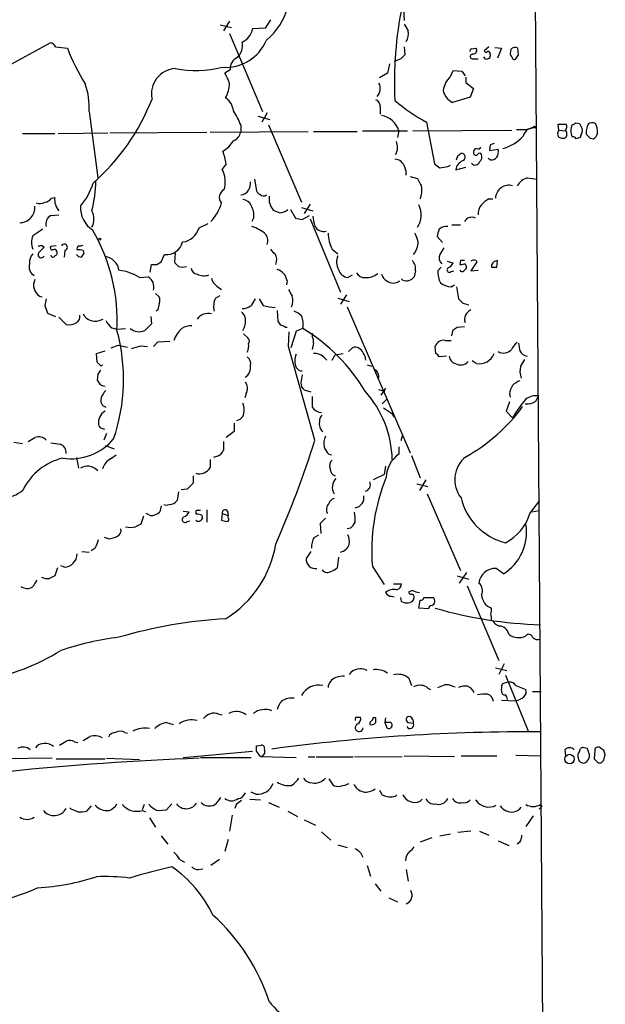
# Model space of a CAD drawing. Extents: x 11 to 1025, y -237453 to 192630.
# Drawn here: x 765 to 840, y 192436 to 192562 of the extents above; entities that cross this region are included whole.
import ezdxf

# ---------------------------------------------------------------- set-up
doc = ezdxf.new("R2010")
doc.units = 0
doc.header["$MEASUREMENT"] = 0
doc.layers.add('MAIN', color=5, linetype='CONTINUOUS')

msp = doc.modelspace()

# ---------------------------------------------------------------- linework, layer by layer
at = {"layer": 'MAIN'}
for p, q in [((830.7493, 192627.9458), (832.358, 192398.6685)), ((790.8713, 192561.4825), (792.3107, 192561.1438)), ((792.0567, 192561.9905), (791.2947, 192560.7205)), ((796.6287, 192561.0592), (795.02, 192560.9745)), ((797.306, 192562.1598), (796.6287, 192561.0592)), ((792.0567, 192560.3818), (796.29, 192550.3912)), ((755.4807, 192551.8305), (769.112, 192559.1965)), ((769.7893, 192558.6885), (771.3133, 192558.5192)), ((814.4087, 192558.6885), (814.4933, 192557.6725)), ((823.0447, 192558.4345), (823.6373, 192558.5192)), ((825.246, 192558.6885), (824.6533, 192558.1805)), ((826.008, 192558.6038), (826.8547, 192558.5192)), ((826.8547, 192558.5192), (826.3467, 192557.2492)), ((829.056, 192557.6725), (828.9713, 192558.5192)), ((825.4153, 192557.7572), (825.4153, 192557.5032)), ((828.04, 192558.3498), (827.9553, 192557.8418)), ((812.546, 192556.4872), (812.292, 192555.3018)), ((813.9853, 192557.1645), (813.1387, 192556.8258)), ((823.2987, 192557.1645), (823.8913, 192557.1645)), ((792.1413, 192555.7252), (791.464, 192555.3018)), ((812.292, 192555.3018), (811.276, 192554.7092)), ((820.3353, 192554.8785), (820.674, 192555.6405)), ((820.674, 192555.6405), (821.7747, 192555.5558)), ((821.7747, 192555.5558), (822.198, 192554.9632)), ((822.2827, 192554.7938), (822.2827, 192554.1165)), ((822.2827, 192554.1165), (823.2987, 192553.3545)), ((822.8753, 192552.2538), (820.5893, 192551.5765)), ((823.2987, 192553.3545), (822.8753, 192552.2538)), ((811.3607, 192550.9838), (811.3607, 192550.0525)), ((774.1073, 192550.3912), (775.208, 192541.9245)), ((795.6973, 192549.7985), (797.2213, 192549.3752)), ((796.8827, 192550.2218), (796.2053, 192549.0365)), ((793.496, 192548.6978), (793.496, 192547.7665)), ((797.052, 192548.6978), (801.2853, 192538.7918)), ((817.2873, 192549.0365), (818.3033, 192543.7025)), ((831.088, 192548.5285), (831.342, 192548.2745)), ((834.2207, 192548.0205), (834.136, 192548.7825)), ((834.136, 192548.7825), (835.152, 192548.7825)), ((836.3373, 192548.9518), (836.8453, 192548.8672)), ((765.556, 192547.5972), (769.7047, 192547.5972)), ((770.128, 192547.5972), (776.478, 192547.6818)), ((776.732, 192547.6818), (789.178, 192547.7665)), ((789.6013, 192547.7665), (802.132, 192547.8512)), ((802.8093, 192547.8512), (808.3973, 192547.8512)), ((809.0747, 192547.9358), (814.832, 192547.9358)), ((813.7313, 192547.9358), (813.562, 192547.0892)), ((815.5093, 192547.9358), (828.2093, 192548.0205)), ((834.2207, 192548.0205), (835.0673, 192547.9358)), ((837.0147, 192547.3432), (836.93, 192547.0892)), ((825.4153, 192546.1578), (825.3307, 192545.3958)), ((838.2, 192547.0045), (838.6233, 192546.9198)), ((821.2667, 192544.7185), (821.69, 192545.0572)), ((825.3307, 192545.3958), (826.4313, 192545.5652)), ((791.6333, 192543.7025), (791.1253, 192543.0252)), ((819.9967, 192543.3638), (820.3353, 192543.5332)), ((825.4153, 192544.2105), (825.1613, 192544.3798)), ((815.1707, 192542.0938), (816.102, 192541.8398)), ((821.0127, 192542.9405), (822.2827, 192543.2792)), ((795.274, 192541.7552), (795.528, 192540.2312)), ((830.1567, 192541.9245), (831.4267, 192541.7552)), ((769.2813, 192539.2998), (769.7047, 192539.3845)), ((802.386, 192538.5378), (801.624, 192537.3525)), ((825.246, 192539.2152), (825.754, 192539.2152)), ((769.1967, 192537.0985), (770.2127, 192537.1832)), ((799.846, 192537.8605), (800.5233, 192536.7598)), ((801.2853, 192538.1145), (802.7247, 192537.6912)), ((801.37, 192536.5905), (802.3013, 192537.0985)), ((788.162, 192535.4898), (789.3473, 192536.0825)), ((795.1893, 192536.8445), (794.9353, 192536.3365)), ((802.386, 192536.6752), (806.2807, 192527.2772)), ((820.5047, 192535.9132), (821.6053, 192535.9132)), ((768.1807, 192535.3205), (766.9107, 192534.4738)), ((768.0113, 192533.2885), (768.35, 192533.0345)), ((819.3193, 192533.6272), (818.642, 192534.3892)), ((769.874, 192533.2038), (769.1967, 192533.1192)), ((770.9747, 192532.6112), (770.89, 192531.7645)), ((773.3453, 192532.6112), (773.43, 192532.2725)), ((783.336, 192531.1718), (783.7593, 192532.1032)), ((785.114, 192532.2725), (785.0293, 192531.0872)), ((805.18, 192532.7805), (805.942, 192532.1878)), ((781.8967, 192529.8172), (782.066, 192530.8332)), ((782.7433, 192530.8332), (783.336, 192531.1718)), ((819.912, 192531.2565), (820.674, 192531.0025)), ((821.6053, 192531.3412), (821.5207, 192530.8332)), ((823.722, 192531.1718), (822.96, 192529.9865)), ((823.6373, 192531.3412), (823.722, 192531.1718)), ((825.5847, 192530.7485), (825.5847, 192530.4945)), ((826.262, 192530.4945), (826.3467, 192531.3412)), ((807.212, 192529.1398), (807.8047, 192529.4785)), ((815.848, 192529.9865), (815.6787, 192529.2245)), ((819.15, 192530.4945), (818.7267, 192529.9865)), ((820.42, 192529.9018), (820.7587, 192529.9865)), ((822.96, 192529.9865), (823.8913, 192530.0712)), ((780.542, 192529.1398), (781.6427, 192529.2245)), ((799.4227, 192528.7165), (799.338, 192528.2085)), ((814.2393, 192528.8012), (814.07, 192528.9705)), ((820.42, 192527.9545), (820.8433, 192528.2085)), ((782.574, 192527.1078), (783.082, 192526.6845)), ((790.448, 192528.0392), (791.0407, 192527.6158)), ((807.0427, 192526.9385), (806.2807, 192525.7532)), ((821.0973, 192527.9545), (821.3513, 192526.4305)), ((767.7573, 192526.7692), (768.096, 192526.6845)), ((790.2787, 192526.5152), (790.8713, 192526.8538)), ((805.942, 192526.5152), (807.3813, 192526.0918)), ((768.4347, 192525.5838), (768.7733, 192524.5678)), ((768.7733, 192524.5678), (769.7893, 192524.1445)), ((782.9127, 192524.9912), (782.6587, 192524.8218)), ((798.1527, 192524.9065), (798.2373, 192523.5518)), ((807.1273, 192525.4145), (815.1707, 192506.7032)), ((771.144, 192523.1285), (770.2127, 192524.0598)), ((775.3773, 192523.6365), (775.8853, 192523.8058)), ((781.9813, 192524.1445), (782.066, 192523.2132)), ((776.986, 192522.7052), (777.6633, 192522.5358)), ((777.6633, 192522.5358), (778.764, 192522.6205)), ((793.8347, 192521.9432), (794.4273, 192521.4352)), ((799.1687, 192522.7898), (799.4227, 192522.7898)), ((799.592, 192520.3345), (799.6767, 192522.1972)), ((800.608, 192522.2818), (799.9307, 192520.1652)), ((801.4547, 192522.6205), (800.608, 192522.2818)), ((802.64, 192522.0278), (802.64, 192521.6045)), ((820.5047, 192521.6892), (820.674, 192522.4512)), ((821.182, 192522.7898), (822.1133, 192522.8745)), ((782.32, 192520.3345), (782.9127, 192520.9272)), ((782.9127, 192520.9272), (784.4367, 192521.0118)), ((802.8093, 192520.7578), (802.64, 192519.9112)), ((819.658, 192521.0965), (820.42, 192521.0965)), ((775.0387, 192519.4032), (776.1393, 192519.7418)), ((775.1233, 192518.3025), (775.0387, 192519.4032)), ((776.9013, 192520.1652), (777.8327, 192520.5038)), ((777.8327, 192520.5038), (779.018, 192520.2498)), ((780.7113, 192520.4192), (781.558, 192520.3345)), ((802.9787, 192508.3118), (799.592, 192520.3345)), ((805.6033, 192519.2338), (806.6193, 192519.4032)), ((807.2967, 192519.6572), (807.8047, 192520.1652)), ((818.4727, 192519.4032), (818.388, 192520.3345)), ((775.462, 192517.9638), (775.1233, 192518.3025)), ((804.0793, 192518.9798), (804.5027, 192518.5565)), ((805.18, 192518.5565), (805.6033, 192519.2338)), ((819.8273, 192519.0645), (818.896, 192518.9798)), ((823.6373, 192518.1332), (823.1293, 192518.4718)), ((809.6673, 192517.9638), (810.26, 192517.7945)), ((775.208, 192516.7785), (775.1233, 192516.0165)), ((794.258, 192514.4078), (794.004, 192513.7305)), ((801.624, 192514.7465), (802.4707, 192514.4925)), ((811.1067, 192514.8312), (811.9533, 192514.5772)), ((812.038, 192515.0005), (811.4453, 192514.0692)), ((802.64, 192513.8998), (802.64, 192512.5452)), ((811.6147, 192512.9685), (812.2073, 192513.5612)), ((827.8707, 192513.2225), (827.4473, 192512.0372)), ((827.8707, 192514.2385), (827.9553, 192513.8152)), ((831.2573, 192513.3072), (831.596, 192513.9845)), ((827.4473, 192512.0372), (828.294, 192511.1905)), ((812.8, 192511.7832), (813.1387, 192511.2752)), ((775.8007, 192509.8358), (776.0547, 192509.7512)), ((792.6493, 192509.4125), (791.6333, 192508.6505)), ((792.6493, 192510.5132), (792.6493, 192509.4125)), ((764.4553, 192508.0578), (765.556, 192507.8885)), ((776.3087, 192509.1585), (775.97, 192508.3118)), ((791.2947, 192508.1425), (791.2947, 192507.0418)), ((814.1547, 192508.8198), (813.9853, 192508.2272)), ((776.1393, 192507.6345), (777.3247, 192507.2112)), ((813.7313, 192507.4652), (813.7313, 192506.5338)), ((772.4987, 192506.1105), (772.7527, 192504.7558)), ((776.8167, 192505.9412), (777.5787, 192506.4492)), ((789.6013, 192505.8565), (789.6013, 192504.8405)), ((790.5327, 192506.2798), (790.0247, 192506.1105)), ((804.7567, 192506.5338), (805.0953, 192506.4492)), ((815.34, 192506.3645), (816.4407, 192503.4858)), ((812.038, 192505.0098), (811.8687, 192503.9092)), ((787.4, 192503.7398), (787.4, 192502.8085)), ((811.8687, 192503.9092), (810.4293, 192503.2318)), ((817.2027, 192503.2318), (816.356, 192501.8772)), ((786.638, 192502.0465), (785.876, 192501.9618)), ((816.0173, 192502.7238), (817.4567, 192502.3852)), ((785.5373, 192501.7078), (785.368, 192500.6072)), ((817.372, 192501.4538), (821.6053, 192491.6325)), ((830.4953, 192498.9138), (831.7653, 192500.6072)), ((783.336, 192499.9298), (783.1667, 192499.1678)), ((786.13, 192499.2525), (786.892, 192499.1678)), ((788.3313, 192499.3372), (787.8233, 192499.3372)), ((789.178, 192499.4218), (789.178, 192497.8132)), ((791.8027, 192499.2525), (791.8873, 192498.6598)), ((830.7493, 192499.1678), (831.6807, 192499.3372)), ((781.05, 192498.5752), (780.7113, 192497.5592)), ((781.8967, 192498.6598), (781.3887, 192498.9138)), ((786.638, 192497.8978), (786.9767, 192497.9825)), ((791.1253, 192498.9138), (791.0407, 192498.0672)), ((791.1253, 192498.9138), (791.8873, 192498.6598)), ((791.8873, 192498.4058), (791.8873, 192498.6598)), ((804.3333, 192498.3212), (803.656, 192497.6438)), ((803.656, 192497.6438), (803.7407, 192496.3738)), ((807.5507, 192497.0512), (807.1273, 192496.9665)), ((776.5627, 192495.6965), (776.0547, 192495.8658)), ((802.894, 192495.8658), (803.4867, 192496.2045)), ((774.8693, 192494.5112), (774.3613, 192494.1725)), ((773.176, 192494.0878), (774.1073, 192494.0032)), ((802.4707, 192494.0878), (801.878, 192493.1565)), ((806.0267, 192493.3258), (805.8573, 192491.9712)), ((770.0433, 192491.9712), (769.7047, 192490.9552)), ((770.89, 192492.0558), (770.4667, 192492.2252)), ((810.3447, 192492.1405), (811.8687, 192489.8545)), ((827.1087, 192491.2092), (826.1773, 192491.8865)), ((821.182, 192490.9552), (822.706, 192490.5318)), ((822.3673, 192491.3785), (821.436, 192490.0238)), ((813.054, 192489.9392), (814.07, 192489.9392)), ((822.452, 192489.6852), (826.516, 192480.1178)), ((812.8, 192488.3305), (813.1387, 192488.2458)), ((814.07, 192487.6532), (813.9853, 192488.1612)), ((815.5093, 192489.0925), (815.0013, 192488.9232)), ((816.9487, 192488.1612), (818.134, 192488.1612)), ((816.2713, 192486.8065), (816.4407, 192487.8225)), ((817.5413, 192486.7218), (816.2713, 192486.8065)), ((825.5847, 192485.2825), (825.754, 192485.1978)), ((826.0927, 192479.1865), (827.532, 192478.8478)), ((827.1933, 192479.6945), (826.516, 192478.3398)), ((815.0013, 192477.8318), (815.34, 192476.9005)), ((827.3627, 192478.2552), (830.326, 192470.9738)), ((817.4567, 192476.5618), (817.7953, 192476.3925)), ((820.5893, 192476.8158), (820.928, 192476.7312)), ((828.7173, 192476.9005), (829.9873, 192476.3925)), ((830.834, 192476.1385), (831.9347, 192476.1385)), ((826.8547, 192475.0378), (828.7173, 192474.9532)), ((790.702, 192473.2598), (791.1253, 192473.1752)), ((808.228, 192472.8365), (808.8207, 192472.8365)), ((810.768, 192472.1592), (810.768, 192472.7518)), ((812.038, 192472.7518), (811.9533, 192472.1592)), ((784.0133, 192472.1592), (784.86, 192471.9052)), ((810.006, 192472.1592), (810.006, 192471.9052)), ((811.9533, 192472.1592), (812.2073, 192471.4818)), ((812.7153, 192472.1592), (811.9533, 192472.1592)), ((814.9167, 192472.1592), (815.594, 192472.0745)), ((778.6793, 192470.8892), (779.018, 192470.8045)), ((772.2447, 192469.7038), (772.668, 192469.6192)), ((795.528, 192469.1958), (796.1207, 192469.2805)), ((837.8613, 192468.8572), (837.438, 192468.9418)), ((839.978, 192468.6032), (839.47, 192468.9418)), ((786.13, 192467.6718), (795.02, 192468.5185)), ((788.3313, 192467.6718), (794.8507, 192467.6718)), ((796.036, 192467.8412), (795.528, 192468.5185)), ((796.036, 192467.8412), (800.608, 192467.6718)), ((802.132, 192467.7565), (802.9787, 192467.7565)), ((803.148, 192467.7565), (807.8893, 192467.7565)), ((808.0587, 192467.7565), (814.1547, 192467.8412)), ((814.4087, 192467.9258), (820.8433, 192467.8412)), ((821.69, 192467.9258), (826.262, 192467.9258)), ((828.7173, 192468.0105), (831.9347, 192467.9258)), ((834.9827, 192468.6878), (835.0673, 192467.9258)), ((838.7927, 192468.6032), (838.708, 192467.5025)), ((839.978, 192467.3332), (840.1473, 192468.0952)), ((769.366, 192467.5872), (763.1853, 192467.5025)), ((769.874, 192467.5025), (776.1393, 192467.5025)), ((776.3087, 192467.5872), (780.542, 192467.4178)), ((839.216, 192466.9945), (839.6393, 192466.9945)), ((804.7567, 192464.9625), (805.2647, 192464.2005)), ((795.4433, 192463.0152), (794.8507, 192463.2692)), ((811.276, 192463.5232), (811.6147, 192462.9305)), ((813.308, 192462.7612), (813.4773, 192462.9305)), ((774.3613, 192461.4912), (773.7687, 192460.8138)), ((781.1347, 192461.6605), (780.8807, 192460.9832)), ((784.0133, 192460.9832), (784.6907, 192461.7452)), ((792.9033, 192461.6605), (792.734, 192461.1525)), ((794.6813, 192462.3378), (796.036, 192462.2532)), ((797.052, 192461.9145), (798.4067, 192461.3218)), ((816.4407, 192462.0838), (816.6947, 192462.3378)), ((831.6807, 192461.0678), (832.0193, 192461.4065)), ((831.85, 192461.6605), (832.0193, 192461.4065)), ((771.8213, 192461.0678), (771.652, 192461.2372)), ((780.9653, 192460.8985), (781.304, 192460.7292)), ((782.9127, 192460.8985), (784.0133, 192460.9832)), ((792.3953, 192460.3058), (792.0567, 192458.2738)), ((799.5073, 192460.8138), (800.7773, 192460.1365)), ((830.9187, 192460.2212), (829.9873, 192458.8665)), ((781.812, 192459.9672), (782.574, 192458.7818)), ((801.624, 192459.7132), (803.0633, 192459.0358)), ((783.336, 192457.6812), (784.1827, 192456.5805)), ((803.8253, 192458.1892), (805.0107, 192457.0885)), ((818.9807, 192457.6812), (820.3353, 192457.9352)), ((822.96, 192458.2738), (821.2667, 192458.1045)), ((824.0607, 192458.2738), (825.246, 192457.7658)), ((791.8873, 192457.1732), (791.464, 192455.6492)), ((805.942, 192456.4958), (807.1273, 192456.1572)), ((817.9647, 192457.4272), (816.4407, 192456.8345)), ((826.4313, 192457.0038), (827.786, 192456.4112)), ((829.2253, 192456.8345), (828.8867, 192456.5805)), ((785.7067, 192454.6332), (786.2993, 192454.2945)), ((790.7867, 192454.6332), (789.686, 192453.8712)), ((809.6673, 192453.8712), (810.0907, 192452.5165)), ((788.0773, 192453.3632), (788.67, 192453.4478)), ((814.6627, 192453.3632), (814.9167, 192451.8392)), ((810.6833, 192451.5005), (811.4453, 192450.5692)), ((812.4613, 192449.7225), (813.562, 192449.2145))]:
    msp.add_line(p, q, dxfattribs=at)
for centre, radius in [((775.462, 192534.0506), 0.1197), ((835.5727, 192467.4889), 0.6102)]:
    msp.add_circle(centre, radius, dxfattribs=at)
for centre, radius, start, end in [((856.3307, 192563.915), 41.9624, 169.388237, 182.512885), ((791.2957, 192566.0877), 8.5563, 310.02103, 18.225944), ((861.4642, 192554.2089), 48.2995, 168.379485, 182.822543), ((792.6495, 192561.4824), 2.4243, 294.772169, 347.906729), ((1026.3191, 192688.1326), 246.8295, 210.848142, 211.077345), ((812.9831, 192560.3819), 1.963, 328.82751, 9.932571), ((769.0335, 192558.3864), 0.8139, 21.787031, 84.465227), ((795.5146, 192567.7623), 25.9063, 200.903145, 212.226761), ((791.5222, 192561.7858), 5.7358, 266.032099, 336.897422), ((791.6553, 192558.829), 2.0602, 313.469906, 12.679027), ((823.1972, 192558.2651), 0.5082, 271.894503, 30.000795), ((828.6171, 192557.822), 0.782, 63.067967, 137.55481), ((793.7652, 192555.8589), 1.6294, 115.151152, 184.706698), ((941.2392, 192430.4186), 179.6053, 134.885409, 135.114591), ((823.0446, 192558.2228), 0.2116, 89.972935, 216.875312), ((823.1823, 192557.4503), 0.3085, 84.102776, 292.159978), ((824.9074, 192557.4609), 0.3413, 187.135426, 299.734472), ((824.8862, 192558.244), 0.2414, 195.250955, 322.11877), ((825.1191, 192557.7996), 0.2992, 351.85365, 98.14635), ((825.119, 192557.4608), 0.2993, 261.875312, 8.143638), ((828.5062, 192557.8845), 0.5526, 184.432108, 237.497791), ((828.5056, 192557.3762), 0.2993, 171.875312, 315), ((701.8982, 192642.0857), 152.626, 326.192759, 326.421963), ((787.7298, 192569.8217), 14.1707, 259.36266, 283.86375), ((785.2853, 192552.6895), 3.2096, 93.059419, 192.408953), ((787.8358, 192552.8353), 4.3872, 15.826461, 34.208402), ((822.3886, 192552.6701), 3.0155, 132.915701, 171.794122), ((765.0621, 192550.9133), 9.0603, 356.696483, 19.563897), ((788.7388, 192553.9361), 3.3193, 327.837809, 1.652155), ((809.9171, 192553.3572), 1.4418, 315.042152, 27.898097), ((790.3627, 192550.3061), 2.2086, 4.406863, 57.520252), ((821.4492, 192553.4682), 2.078, 190.192142, 245.555132), ((756.4552, 192561.9905), 27.5694, 311.201116, 338.753358), ((810.4088, 192551.0323), 0.9532, 357.08326, 67.861488), ((828.1436, 192569.1801), 22.8828, 229.305145, 241.677758), ((785.2583, 192545.5159), 8.8309, 21.119589, 34.170355), ((811.0469, 192547.1192), 2.8059, 16.919869, 80.085823), ((829.6706, 192550.4108), 2.3563, 281.905565, 306.980293), ((834.6199, 192548.4559), 0.6243, 315.77878, 31.541369), ((837.5232, 192547.9358), 1.7805, 154.661171, 205.338829), ((835.8713, 192549.2487), 0.5526, 274.432108, 327.497791), ((1006.3545, 192633.1983), 189.328, 206.450419, 206.679616), ((841.2476, 192547.4618), 3.556, 158.197693, 179.183064), ((838.4814, 192548.0576), 0.9012, 63.941047, 126.449005), ((837.3898, 192547.9093), 1.7692, 349.839691, 32.780174), ((791.9906, 192548.0959), 1.541, 291.872523, 347.657508), ((825.3625, 192551.3062), 5.8954, 286.369522, 316.639246), ((829.4794, 192886.8048), 338.7003, 269.885409, 270.114575), ((830.9814, 192546.9565), 1.3664, 74.698544, 167.231974), ((834.8274, 192547.5322), 0.7788, 141.171293, 207.400802), ((834.7286, 192547.9356), 0.9651, 232.120851, 285.264491), ((834.5532, 192547.5518), 0.6957, 308.12346, 42.355128), ((835.9565, 192546.6238), 0.5516, 32.451277, 94.41862), ((836.253, 192547.9358), 0.965, 322.117206, 15.260326), ((964.9459, 192674.2583), 179.6053, 224.885386, 225.114569), ((838.3209, 192547.6758), 0.8142, 291.80141, 354.460259), ((789.3888, 192548.4873), 3.6612, 299.830289, 330.164082), ((811.7735, 192545.8134), 1.792, 328.901905, 25.369596), ((868.0193, 192419.2426), 133.8752, 108.327138, 108.556321), ((879.026, 192420.0046), 133.8752, 108.327138, 108.556321), ((782.9827, 192542.2863), 8.7658, 9.297484, 20.186768), ((694.182, 192586.8145), 133.8753, 341.443693, 341.672876), ((821.7307, 192544.568), 0.4909, 295.750845, 94.755887), ((823.595, 192545.1206), 0.3147, 160.332702, 312.282263), ((823.7221, 192545.2264), 0.4234, 90.013532, 179.986468), ((823.8913, 192545.9885), 0.3787, 243.441716, 333.441716), ((824.0607, 192544.7821), 0.2751, 22.594233, 157.405767), ((823.5668, 192544.5915), 0.8045, 307.875608, 21.61228), ((825.0769, 192545.2688), 1.3865, 328.733619, 12.344134), ((813.1433, 192542.8934), 1.4041, 15.948759, 86.733702), ((945.6419, 192712.7983), 211.6802, 233.018207, 233.24739), ((777.1644, 192797.275), 257.4986, 279.345898, 279.575085), ((822.5152, 192542.7185), 1.5188, 112.091427, 171.595145), ((823.5102, 192544.1266), 0.5762, 216.096108, 342.829279), ((825.5122, 192545.196), 0.9902, 264.384402, 319.217958), ((788.0028, 192541.3984), 3.5209, 343.535339, 27.519189), ((812.7985, 192542.4745), 1.8761, 353.53334, 25.398615), ((766.6403, 192543.6579), 8.3314, 319.831123, 343.180871), ((759.8523, 192541.5759), 15.1019, 345.094073, 359.716591), ((791.6106, 192541.565), 3.1589, 336.705668, 357.305524), ((1070.3558, 192668.3316), 283.9809, 206.450442, 206.679625), ((814.4885, 192540.2339), 2.202, 332.443477, 15.539014), ((827.8368, 192539.2237), 1.7458, 74.817421, 177.501608), ((831.0083, 192539.5582), 2.5149, 109.793132, 147.525138), ((791.798, 192539.4363), 1.0512, 113.472704, 223.913114), ((793.352, 192541.1373), 1.4214, 275.814476, 324.694269), ((796.2479, 192540.5276), 0.7785, 202.378134, 247.605454), ((796.4219, 192540.2388), 0.6381, 222.485076, 306.108561), ((799.5051, 192539.2689), 2.3855, 173.140724, 218.749459), ((765.2004, 192538.1369), 1.9698, 270.491585, 4.276898), ((767.7997, 192539.8504), 1.2344, 247.835724, 300.957389), ((768.35, 192539.8924), 1.1039, 274.400696, 327.530798), ((771.934, 192539.1304), 2.2437, 173.497378, 219.899409), ((776.4, 192538.0754), 3.3997, 176.485586, 236.643212), ((785.738, 192540.1649), 5.4994, 315.881132, 344.629199), ((793.6306, 192537.782), 1.3538, 25.673515, 84.940065), ((792.1462, 192536.968), 3.0456, 357.676006, 27.376957), ((813.9287, 192537.1466), 2.6823, 324.119152, 29.15087), ((825.3307, 192537.4089), 1.457, 134.213042, 188.911499), ((826.6851, 192536.5063), 3.0674, 117.979423, 140.602432), ((769.8073, 192536.0054), 1.2521, 119.187499, 196.050993), ((772.3998, 192536.6329), 2.3037, 332.649667, 27.348124), ((882.7179, 192749.2562), 227.9505, 248.086328, 248.315511), ((798.5292, 192538.7773), 1.3406, 268.380023, 316.852872), ((806.9417, 192537.1968), 4.221, 182.484836, 200.135029), ((843.2678, 192748.3306), 215.8455, 258.578053, 258.807257), ((823.0799, 192535.7086), 1.1526, 65.783134, 146.992387), ((754.9614, 192523.6564), 22.7385, 356.748006, 30.613335), ((785.7675, 192536.1914), 2.4951, 276.392431, 343.669162), ((793.807, 192531.6209), 4.193, 46.120916, 74.38965), ((795.6377, 192533.8534), 1.3344, 338.908233, 36.289385), ((804.1264, 192536.3148), 1.2819, 206.451115, 283.148386), ((809.6689, 192534.9822), 4.9998, 181.945078, 206.126866), ((813.0368, 192533.1319), 3.2028, 10.43141, 31.649458), ((820.8989, 192534.274), 2.2598, 152.413275, 177.077961), ((819.7336, 192534.5564), 1.1338, 76.581516, 137.627388), ((768.7992, 192533.6271), 2.0696, 155.851148, 204.146326), ((767.7149, 192533.6695), 0.4827, 254.757375, 307.88123), ((770.9163, 192533.017), 0.41, 278.189394, 152.897504), ((772.9219, 192534.1356), 0.947, 259.708141, 296.556934), ((784.0009, 192534.1884), 2.0991, 263.390941, 346.877318), ((813.8875, 192533.6455), 2.3002, 317.893366, 1.65173), ((767.9267, 192531.1435), 1.457, 134.213042, 188.911499), ((767.969, 192532.0778), 0.4073, 136.681467, 339.295776), ((937.3362, 192363.371), 239.462, 134.885408, 135.114592), ((769.3943, 192532.9498), 0.2603, 139.39393, 282.519254), ((769.4592, 192532.0269), 0.2626, 181.83284, 339.231967), ((769.6201, 192532.3572), 0.3786, 26.565051, 116.578587), ((769.6341, 192532.3148), 0.3875, 280.497939, 33.11188), ((773.0773, 192532.4278), 0.6634, 209.292832, 271.209139), ((772.922, 192532.8651), 0.3787, 116.558284, 206.558284), ((772.7527, 192530.7472), 1.9559, 72.363579, 94.968472), ((900.2721, 192447.3359), 152.6537, 146.192759, 146.421922), ((798.6181, 192533.4999), 1.4964, 208.735138, 241.264862), ((796.6117, 192531.4275), 1.4948, 336.573417, 30.572627), ((819.8695, 192531.6737), 0.9871, 154.208503, 229.976674), ((1030.8845, 192405.5266), 246.8296, 148.919658, 149.148841), ((767.6548, 192530.4946), 1.2418, 160.075233, 242.427981), ((775.843, 192529.7749), 2.0954, 8.129329, 81.870671), ((782.4047, 192700.133), 169.3001, 269.885375, 270.114592), ((912.2832, 192657.833), 179.6053, 224.885386, 225.114569), ((807.729, 192531.1279), 1.9603, 155.725611, 209.728568), ((814.3297, 192530.2556), 1.5419, 349.949401, 44.753014), ((819.3619, 192531.7219), 1.4964, 298.735138, 331.264862), ((821.6902, 192531.764), 0.9461, 259.679445, 296.565051), ((821.8593, 192404.3413), 127.0002, 89.885409, 90.114591), ((821.7964, 192530.4312), 0.5807, 349.481572, 56.925669), ((823.4024, 192530.469), 0.9033, 74.9268, 119.32631), ((825.2878, 192531.2145), 0.5526, 302.502209, 355.567893), ((868.4427, 192404.2566), 133.8752, 108.327138, 108.556321), ((777.2637, 192524.0654), 6.0413, 57.135647, 83.78905), ((786.0453, 192532.0171), 1.525, 250.542042, 289.457958), ((788.035, 192530.4522), 0.898, 188.130102, 261.869898), ((788.7795, 192531.4907), 2.1154, 245.670368, 287.966424), ((797.7443, 192528.5155), 1.6904, 6.829043, 76.018836), ((807.3718, 192530.5257), 1.395, 195.376152, 263.422606), ((809.3568, 192530.3531), 1.2146, 210.726721, 272.666179), ((809.528, 192531.5776), 2.4405, 267.306185, 307.746087), ((812.7858, 192529.8735), 1.2936, 193.879402, 243.434949), ((821.7698, 192529.863), 3.0456, 177.676005, 207.376957), ((820.1951, 192530.1188), 0.3125, 111.358743, 316.024188), ((821.8076, 192530.2264), 0.3262, 208.411395, 312.66472), ((906.8604, 192445.5184), 119.7133, 134.893835, 135.123052), ((825.9234, 192699.8443), 169.3501, 269.885409, 270.114558), ((768.6168, 192528.1511), 1.6274, 153.162556, 238.119638), ((780.9594, 192527.9691), 1.4293, 342.159576, 61.441048), ((791.3786, 192529.3934), 1.6431, 191.878242, 235.50333), ((813.0117, 192529.7304), 1.2942, 231.572496, 308.424036), ((814.6627, 192530.0204), 1.2906, 250.849067, 321.926053), ((820.5626, 192530.3952), 2.4448, 232.234365, 266.656246), ((1011.4958, 192654.1923), 246.8296, 210.85114, 211.080323), ((980.223, 192483.6764), 215.8947, 168.578089, 168.807241), ((994.652, 192483.0886), 215.8457, 168.576788, 168.805966), ((782.0663, 192526.2612), 1.1004, 337.370923, 22.624271), ((792.3852, 192525.4493), 2.3608, 153.160351, 195.414336), ((1006.7979, 192398.9962), 246.8725, 148.922651, 149.151814), ((1007.8139, 192653.018), 246.8725, 210.848166, 211.077329), ((798.2612, 192526.2042), 1.9236, 335.762612, 17.080393), ((948.6052, 192653.1763), 179.6053, 224.885386, 225.114569), ((823.0137, 192528.2324), 2.5823, 243.445864, 263.156522), ((774.8452, 192525.2211), 1.6716, 206.195624, 288.561769), ((789.3232, 192522.8141), 1.7281, 74.991481, 144.979188), ((792.9877, 192523.8057), 1.1042, 4.404277, 57.518859), ((793.6228, 192527.1511), 1.991, 271.223099, 308.076897), ((797.9408, 192530.2813), 4.9517, 251.562124, 269.512856), ((799.4371, 192522.3527), 2.6338, 45.435321, 69.627527), ((823.4727, 192523.7635), 1.3304, 112.665911, 196.641082), ((771.5055, 192524.9398), 1.8471, 258.713185, 302.528529), ((772.0586, 192524.1444), 0.8799, 300.012228, 11.100489), ((778.9329, 192525.0756), 3.0674, 207.979423, 230.602432), ((993.3175, 192311.115), 299.354, 134.885409, 135.114591), ((792.0143, 192523.5519), 2.1019, 325.668795, 9.270515), ((925.395, 192607.965), 152.6259, 213.578058, 213.807262), ((798.4342, 192523.1157), 3.0608, 350.689394, 21.333181), ((754.9961, 192516.1084), 23.5152, 341.073696, 15.434092), ((780.4883, 192523.962), 1.755, 229.851252, 294.615527), ((788.0945, 192520.0973), 3.3045, 130.220271, 162.399594), ((787.1835, 192520.5857), 2.374, 88.860752, 121.003492), ((798.517, 192522.0877), 0.9579, 47.132054, 86.468811), ((789.3909, 192502.7247), 23.2675, 30.623921, 58.769511), ((736.278, 192649.6204), 152.626, 303.570291, 303.799474), ((792.5004, 192520.4192), 2.0276, 335.31703, 7.196519), ((793.9799, 192520.9998), 0.6243, 328.458631, 44.22122), ((801.6667, 192520.9696), 1.1621, 349.498468, 33.117088), ((819.4675, 192519.9746), 1.1379, 80.363024, 161.561867), ((830.8336, 192518.4721), 3.0674, 129.397568, 152.020577), ((1083.1364, 192562.5741), 257.4985, 189.345902, 189.575088), ((695.4521, 192816.545), 308.1552, 285.832723, 286.061928), ((803.035, 192517.9638), 1.457, 44.213042, 98.911499), ((808.1434, 192519.1494), 1.0708, 18.423104, 108.440025), ((808.1471, 192518.5924), 1.3514, 358.47773, 41.496224), ((818.1761, 192518.6834), 0.7785, 22.378134, 67.605454), ((824.0287, 192520.1212), 2.0261, 258.861987, 339.244704), ((827.1141, 192520.8766), 1.3976, 240.753463, 316.310383), ((830.3684, 192520.3347), 1.2877, 207.414744, 260.537678), ((793.6575, 192518.0846), 1.1273, 349.502415, 52.568995), ((802.301, 192518.4718), 1.8929, 153.429534, 206.567759), ((821.2611, 192519.1831), 1.1015, 186.181077, 252.397417), ((821.604, 192519.3977), 1.4339, 241.8711, 315.192134), ((1041.2204, 192391.229), 246.8296, 148.922635, 149.151838), ((902.3657, 192432.3653), 152.6259, 146.192738, 146.421942), ((775.6314, 192518.091), 0.2118, 216.902354, 323.0814), ((792.9864, 192517.7576), 1.7837, 308.16769, 3.908942), ((801.3064, 192517.9848), 0.7855, 207.243539, 274.643715), ((810.2265, 192516.5102), 0.938, 339.768504, 66.621749), ((831.6384, 192517.1596), 2.4134, 164.747588, 201.616695), ((902.281, 192600.4297), 152.6259, 213.578058, 213.807262), ((792.9779, 192514.9357), 1.3847, 337.589256, 36.661358), ((802.2451, 192515.5907), 1.048, 175.232726, 233.657111), ((1055.2892, 192473.8602), 257.5067, 170.424926, 170.654106), ((830.1435, 192513.4606), 2.6363, 110.383071, 134.552782), ((776.3446, 192516.832), 1.5908, 236.301941, 262.585052), ((778.099, 192512.8143), 2.6323, 135.423265, 159.631202), ((799.3994, 192505.5398), 13.489, 1.345334, 42.065796), ((831.0179, 192513.6599), 3.1999, 148.345929, 169.582729), ((776.5204, 192513.4342), 0.9372, 161.568918, 251.561184), ((838.9207, 192505.3904), 12.1065, 137.552873, 151.374092), ((830.0211, 192515.3733), 2.4077, 267.181326, 300.893153), ((831.2572, 192512.0035), 2.0097, 80.294901, 129.18831), ((776.9822, 192510.5575), 1.7029, 119.667677, 187.208896), ((792.0568, 192512.2065), 1.8931, 333.432242, 26.567758), ((803.9101, 192513.3919), 1.5265, 213.689027, 266.815381), ((981.6246, 192766.1331), 305.2796, 236.196632, 236.425805), ((811.753, 192525.4474), 21.9436, 298.675788, 324.259505), ((792.7762, 192511.995), 1.1627, 280.496143, 326.883992), ((804.7991, 192510.3863), 1.263, 166.436865, 230.441853), ((804.5571, 192510.7792), 0.9906, 130.787625, 185.602387), ((775.8431, 192510.3862), 0.552, 184.405074, 265.594926), ((639.7303, 192720.0898), 246.8726, 300.848194, 301.077357), ((767.6398, 192507.4418), 1.2987, 42.060013, 111.458148), ((771.7783, 192513.1001), 7.1529, 261.497316, 319.779164), ((681.7727, 192546.2765), 127.0127, 336.199043, 342.608161), ((806.6193, 192507.8462), 2.4847, 156.931002, 188.820497), ((812.1428, 192804.2377), 299.361, 261.751934, 261.981098), ((770.0327, 192506.7416), 1.1182, 353.679049, 71.796767), ((790.1938, 192507.3807), 1.1519, 287.110409, 342.889591), ((806.6331, 192508.3821), 2.6338, 200.372473, 224.567756), ((772.5833, 192498.4906), 7.762, 103.884426, 153.435609), ((778.2134, 192503.7824), 2.5712, 122.902051, 159.777011), ((805.9703, 192505.0098), 1.0978, 136.044444, 197.964578), ((815.8431, 192503.4692), 3.7218, 124.570526, 178.440321), ((824.6356, 192503.2714), 3.753, 128.825039, 218.291677), ((774.2543, 192501.8615), 3.1517, 92.673305, 113.318658), ((773.6951, 192502.9256), 2.1246, 44.593816, 78.81277), ((788.1891, 192505.6351), 1.6204, 253.862275, 330.634927), ((806.0172, 192504.7527), 1.0942, 184.2714, 247.773667), ((806.8233, 192502.2629), 1.6077, 134.924399, 210.21565), ((809.2864, 192502.5968), 0.8142, 278.966042, 27.899466), ((834.8523, 192494.1815), 24.5924, 157.555767, 184.760623), ((762.6457, 192505.4068), 4.5649, 237.930622, 311.00291), ((977.5188, 192311.9277), 269.4079, 134.885408, 135.114592), ((784.3524, 192501.3685), 1.2693, 269.981944, 323.144548), ((805.7304, 192499.8876), 1.0177, 106.932196, 163.080214), ((807.9629, 192500.9656), 1.3023, 277.962117, 10.359937), ((829.2472, 192502.7186), 7.7624, 193.201974, 255.949614), ((784.0134, 192500.6913), 0.6821, 240.229073, 299.763636), ((788.1623, 192499.0832), 0.4236, 143.157154, 216.842846), ((791.501, 192499.0091), 0.3876, 38.89526, 194.233431), ((805.5245, 192499.4351), 1.0724, 135.72159, 209.084183), ((781.8906, 192500.5166), 1.8568, 270.188229, 313.413525), ((786.3725, 192498.1557), 0.3701, 115.235729, 315.831902), ((785.9183, 192499.4642), 1.0178, 286.930557, 343.069443), ((788.0915, 192498.4642), 0.5311, 228.373628, 21.609102), ((787.9926, 192497.7923), 1.0506, 55.65803, 99.273151), ((833.7352, 192667.3308), 174.5651, 255.843203, 256.072354), ((791.712, 192498.182), 0.2843, 271.209443, 51.928805), ((803.6532, 192498.1519), 4.5029, 355.686199, 11.936301), ((824.629, 192500.667), 6.1227, 296.518598, 343.36072), ((777.3079, 192496.7971), 0.8799, 300.012228, 11.100489), ((779.399, 192500.5061), 3.3464, 259.061446, 280.938554), ((865.0526, 192328.055), 189.3281, 116.453857, 116.683026), ((806.3233, 192498.6172), 1.9897, 308.08865, 336.16616), ((823.7557, 192496.5567), 6.3117, 302.088616, 9.139075), ((772.1443, 192496.1913), 3.2013, 328.344073, 349.57077), ((776.3647, 192498.6329), 2.9431, 273.857587, 298.035727), ((804.9601, 192494.6296), 2.4077, 149.106847, 182.818674), ((805.2235, 192495.3157), 2.1781, 352.17607, 24.083214), ((784.4051, 192497.2038), 13.7528, 301.293849, 350.859996), ((806.0328, 192495.3759), 1.3949, 280.23688, 345.183681), ((770.8476, 192493.7915), 1.7362, 271.399354, 358.603946), ((803.0692, 192493.0696), 1.1944, 175.82757, 277.868226), ((804.5851, 192492.2096), 0.8356, 216.106018, 307.629628), ((804.6901, 192493.1744), 1.6763, 283.988163, 314.129898), ((826.0398, 192489.817), 2.0741, 86.198788, 174.277862), ((764.9496, 192491.3641), 2.6338, 315.432244, 339.627527), ((768.7732, 192492.225), 1.6284, 242.103644, 278.977017), ((854.0359, 192321.446), 189.3281, 116.450446, 116.679643), ((766.1725, 192490.6815), 1.3364, 233.985865, 299.275311), ((813.1386, 192487.389), 1.82, 79.274755, 127.209268), ((813.3293, 192489.9038), 0.7415, 281.51299, 2.736234), ((823.16, 192489.0428), 1.276, 334.81465, 50.246171), ((812.8084, 192489.1685), 0.8381, 203.187819, 269.425694), ((814.9042, 192488.2651), 0.7814, 270.916596, 352.359327), ((815.2977, 192488.8809), 0.2994, 171.878017, 278.121983), ((815.3746, 192488.265), 0.3214, 341.153426, 96.180715), ((816.2637, 192490.0692), 1.2342, 232.317615, 274.289038), ((816.5084, 192488.2712), 0.4538, 261.419912, 345.972943), ((817.7011, 192487.7112), 0.6244, 294.972544, 46.109565), ((826.2291, 192488.6127), 1.9177, 183.375057, 250.365068), ((814.7474, 192488.8385), 1.3652, 240.251995, 277.123455), ((817.9647, 192486.7218), 0.4234, 90, 180), ((833.7267, 192540.4925), 55.8342, 254.054759, 268.073812), ((824.0165, 192486.5951), 1.5824, 339.637627, 7.677432), ((794.8169, 192426.2819), 59.2601, 93.161472, 106.569417), ((824.0165, 192485.4939), 1.5824, 352.322568, 20.362373), ((826.911, 192485.7763), 1.2936, 206.565051, 256.120598), ((826.5568, 192483.2699), 1.2514, 10.805287, 87.989563), ((782.1424, 192447.2545), 36.075, 96.725917, 108.883861), ((829.084, 192485.0881), 2.0476, 230.660191, 296.17712), ((830.3783, 192483.0039), 0.4623, 9.627392, 147.760758), ((831.5652, 192483.8471), 1.0589, 226.327772, 285.602022), ((754.9289, 192506.7492), 29.7426, 281.247256, 301.493946), ((808.8206, 192477.2606), 1.799, 61.92208, 143.137109), ((806.0738, 192476.5665), 1.4041, 105.948759, 176.733702), ((806.5347, 192476.0742), 2.0276, 82.803481, 114.68297), ((810.8105, 192476.2998), 2.6602, 56.156407, 98.238845), ((813.6541, 192476.3254), 2.021, 48.193174, 107.273858), ((803.4385, 192474.562), 2.4037, 76.621084, 153.607638), ((816.3136, 192475.5461), 1.3865, 77.655866, 121.266381), ((816.7067, 192475.9147), 0.9905, 40.787625, 95.602387), ((734.4785, 192688.4571), 227.9506, 291.690314, 291.919506), ((819.8695, 192475.63), 1.3872, 58.741564, 102.329), ((822.1981, 192474.9523), 1.894, 79.701647, 116.556934), ((821.9859, 192475.4184), 1.502, 21.512404, 68.487596), ((829.2254, 192476.3926), 2.3843, 163.499393, 186.117808), ((828.0918, 192474.7661), 2.5759, 96.817951, 116.577983), ((827.9695, 192476.4914), 0.8524, 28.681808, 102.43184), ((800.0577, 192472.7088), 2.5999, 83.456114, 120.316716), ((824.738, 192471.3097), 4.5029, 85.686199, 101.936301), ((824.726, 192474.7354), 1.1207, 6.82125, 71.76391), ((827.29, 192476.1444), 0.4353, 180.776532, 279.613789), ((826.6592, 192475.0629), 0.9594, 3.561805, 42.837328), ((827.8281, 192478.0016), 3.1754, 286.261648, 306.868454), ((829.2398, 192476.0961), 0.8041, 307.857486, 21.629402), ((801.4236, 192472.8014), 3.4356, 141.220905, 162.18525), ((790.1093, 192471.7118), 1.6576, 69.0491, 144.804666), ((792.9409, 192471.5464), 2.0425, 52.887734, 118.317855), ((796.6022, 192471.3285), 2.5113, 69.655706, 126.605243), ((808.6092, 192472.5401), 0.4829, 142.133342, 195.236386), ((808.1219, 192472.625), 0.7301, 299.54925, 16.839054), ((810.5986, 192472.5543), 0.2602, 49.379598, 192.545532), ((815.0437, 192472.5402), 0.3891, 71.569708, 251.560396), ((814.8743, 192472.2438), 0.7393, 346.762586, 66.36796), ((784.4511, 192469.3786), 2.8149, 98.947653, 134.182449), ((787.1918, 192469.8971), 2.616, 74.111162, 126.874716), ((808.65, 192471.5083), 0.51, 109.234373, 357.021461), ((894.8128, 192387.6661), 119.7133, 134.876948, 135.106165), ((810.1755, 192472.6667), 0.7801, 257.451277, 319.418621), ((812.4613, 192471.8205), 0.4234, 233.132809, 53.132809), ((815.1647, 192471.8748), 0.4735, 208.177828, 24.946712), ((646.7797, 192681.7837), 246.8297, 300.84817, 301.077373), ((774.7885, 192468.3226), 2.1433, 61.81838, 106.159476), ((777.4455, 192469.9373), 0.9531, 87.08326, 157.859223), ((778.0866, 192469.9365), 1.122, 58.113158, 121.882505), ((781.2322, 192468.2372), 3.2128, 79.602956, 118.579289), ((830.2489, 192226.5478), 244.4318, 89.604839, 97.705467), ((765.6422, 192467.5811), 1.4455, 49.96452, 118.013495), ((768.1804, 192468.3495), 1.1035, 94.386361, 147.538365), ((768.4347, 192467.6611), 1.8205, 52.802151, 100.722317), ((643.7317, 192681.191), 246.8297, 300.84817, 301.077373), ((771.6097, 192468.6457), 1.234, 59.03067, 112.171283), ((626.228, 192468.8572), 169.3003, 359.885375, 0.114591), ((796.1019, 192468.8196), 0.4613, 343.399492, 87.664214), ((835.5753, 192468.1234), 0.8184, 43.598957, 136.396215), ((837.3062, 192468.4997), 0.4613, 73.399492, 177.664214), ((839.216, 192468.6032), 0.4233, 53.124688, 180), ((796.0079, 192468.4338), 0.5932, 272.714827, 25.351229), ((837.6918, 192467.8836), 1.0581, 143.129019, 196.266702), ((837.0764, 192467.9446), 1.0497, 295.161323, 8.2482), ((647.4883, 192404.9762), 200.805, 18.320357, 18.54954), ((713.0552, 192426.0217), 133.8752, 18.316987, 18.546157), ((802.3926, 192087.0421), 380.8111, 92.141595, 99.535293), ((837.3764, 192467.6866), 0.7074, 188.077413, 281.935796), ((965.9619, 192594.2484), 179.6053, 224.885409, 225.114592), ((755.1337, 192551.8388), 119.7487, 314.885409, 315.114592), ((795.6769, 192465.1017), 2.0995, 263.611891, 339.597909), ((799.6597, 192466.8601), 2.7672, 237.003648, 277.383115), ((797.9386, 192467.1239), 3.6553, 304.620009, 325.379991), ((802.5836, 192465.6681), 1.2149, 210.734064, 272.66081), ((802.9788, 192466.2018), 1.7798, 259.026567, 319.555134), ((805.9843, 192465.3856), 1.3865, 238.733619, 282.344134), ((805.5674, 192468.3076), 4.3355, 279.469709, 294.73259), ((809.5475, 192464.9891), 1.7238, 204.101197, 311.21782), ((793.0388, 192463.5176), 1.1015, 276.175906, 342.397417), ((812.6548, 192464.7804), 2.1222, 240.653276, 287.926107), ((815.7678, 192463.6194), 1.6766, 204.261247, 293.663035), ((776.43, 192463.0004), 2.1131, 222.38969, 275.902421), ((776.0204, 192462.6837), 1.8921, 289.349497, 330.263006), ((781.0404, 192464.384), 3.8348, 225.251444, 245.354987), ((783.699, 192463.2524), 2.4818, 217.394893, 251.528548), ((786.5227, 192462.7071), 1.5688, 217.815087, 325.998964), ((789.4859, 192463.0538), 1.5629, 226.799303, 296.940492), ((788.2471, 192464.0309), 3.0674, 309.397568, 332.020577), ((792.3107, 192463.5794), 1.4336, 233.800735, 306.196039), ((920.2419, 192292.5646), 211.6803, 126.752594, 126.981777), ((818.234, 192462.8514), 1.1169, 202.581589, 277.925512), ((818.769, 192463.0894), 1.3972, 254.175151, 331.488709), ((821.6222, 192463.1167), 1.2445, 213.904586, 284.985391), ((822.1009, 192462.9327), 1.0302, 261.239884, 318.734553), ((825.2391, 192463.364), 2.0194, 213.372146, 297.684274), ((828.2092, 192462.5916), 1.8797, 215.832848, 277.769285), ((830.9187, 192463.3753), 1.9514, 241.491238, 298.506182), ((769.6193, 192461.9928), 1.7409, 218.945072, 331.13975), ((687.586, 192249.2019), 227.9972, 68.088675, 68.317834), ((772.9643, 192464.0774), 3.3613, 264.942767, 283.846069), ((780.2033, 192464.2433), 3.4305, 257.166122, 282.833878), ((828.1885, 192462.1894), 1.4858, 280.65803, 324.273151), ((766.1487, 192461.4069), 1.6443, 235.498117, 304.499011), ((827.2265, 192457.8799), 2.2557, 332.389812, 357.100556), ((782.9978, 192453.1941), 3.0674, 27.979423, 50.602432), ((807.418, 192454.299), 1.838, 18.664639, 66.757611), ((816.4456, 192454.365), 1.8702, 136.633607, 176.971755), ((814.3663, 192456.9617), 1.4969, 298.737847, 331.253601), ((807.7974, 192355.7895), 100.6019, 103.278502, 106.472038), ((775.5585, 192440.6262), 15.9489, 25.614708, 55.06896), ((787.9805, 192454.349), 0.9905, 220.799562, 275.608144), ((765.3401, 192482.7631), 31.8442, 273.895149, 287.731963), ((776.0974, 192425.8946), 26.5583, 83.134839, 92.2846), ((752.8628, 192485.1479), 37.1609, 272.731921, 293.202093), ((814.2874, 192450.0422), 1.1449, 289.134415, 32.288115), ((772.7198, 192428.4673), 25.6824, 18.061463, 47.893908), ((803.2528, 192441.0419), 7.6602, 217.019642, 269.849657)]:
    msp.add_arc(centre, radius, start, end, dxfattribs=at)

doc.saveas('drawing.dxf')
